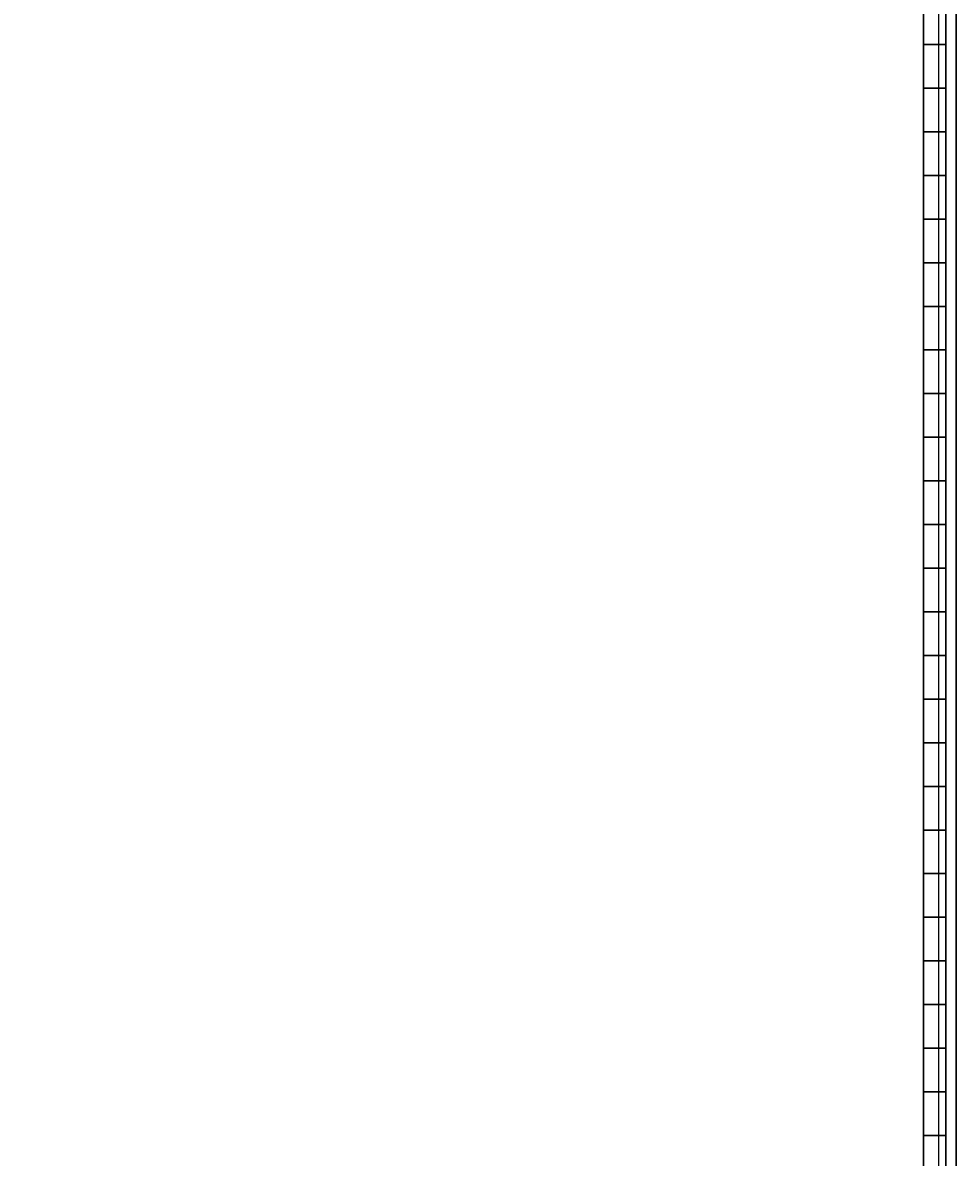
# Model space of a CAD drawing. Extents: x -12 to 24.9, y -10.6 to 26.
# Drawn here: x -3.1 to -0.4, y 14.3 to 17.6 of the extents above; entities that cross this region are included whole.
import ezdxf

# ---------------------------------------------------------------- set-up
doc = ezdxf.new("R2010")
doc.units = 0
doc.header["$MEASUREMENT"] = 0
for name, color, linetype in [('1', 7, 'Continuous'), ('32', 7, 'Continuous'), ('TFR-TRIROT$3', 7, 'Continuous')]:
    doc.layers.add(name, color=color, linetype=linetype)
doc.styles.add('blockfont', font='simplex.shx')
doc.dimstyles.get("Standard").update_dxf_attribs({"dimtxt": 0.18, "dimasz": 0.18, "dimexe": 0.18, "dimexo": 0.0625, "dimgap": 0.09, "dimtad": 0, "dimtih": 1, "dimtoh": 1, "dimdec": 4, "dimzin": 0, "dimdsep": 46, "dimtxsty": 'Standard', "dimcen": 0.09, "dimadec": 0, "dimazin": 0, "dimtfac": 1, "dimtdec": 4, "dimtofl": 0, "dimtmove": 0, "dimatfit": 3, "dimfxl": 1, "dimtolj": 1, "dimtzin": 0, "dimarcsym": 0})

# ---------------------------------------------------------------- blocks, each defined once
blk = doc.blocks.new('_D24')
at = {"layer": '1', "color": 3}
for p, q in [((-0.562453, 25.980721, -0.1375), (-11.852961, 25.949759, -0.1375)), ((-11.727961, 25.950101, -0.1375), (-11.707683, 18.555658, -0.1375)), ((-11.694172, 14.555658, -0.1375), (-11.694672, 14.555658, -0.1375)), ((-11.694672, 14.555658, -0.1375), (-11.694672, 14.553783, -0.1375)), ((-11.694672, 14.553783, -0.1375), (-11.694172, 14.553783, -0.1375)), ((-11.690628, 14.555658, -0.1375), (-11.691128, 14.555658, -0.1375)), ((-11.691128, 14.553783, -0.1375), (-11.690628, 14.553783, -0.1375)), ((-11.690628, 14.553783, -0.1375), (-11.690628, 14.555658, -0.1375)), ((-11.665461, 3.159326, -0.1375), (-11.685739, 10.553783, -0.1375)), ((-0.499953, 3.189945, -0.1375), (-11.790461, 3.158983, -0.1375))]:
    blk.add_line(p, q, dxfattribs=at)
for points in [[(-11.727961, 25.950101, -0.1375), (-11.457271, 24.950841, -0.1375), (-11.993167, 24.949369, -0.1375), (-11.727961, 25.950101, -0.1375)], [(-11.665461, 3.159326, -0.1375), (-11.936152, 4.158586, -0.1375), (-11.400256, 4.160058, -0.1375), (-11.665461, 3.159326, -0.1375)]]:
    blk.add_solid(points, dxfattribs=at)
at = {"layer": 'TFR-TRIROT$3', "color": 3, "linetype": 'Continuous', "char_height": 0.001, "attachment_point": 7, "line_spacing_factor": 0.903614, "style": 'blockfont'}
for s, insert in [('\\W01.000;\\Fsimplex.shx;23', (-11.697501, 14.553898, -0.1375)), ('\\W01.000;\\Fsimplex.shx;579', (-11.693984, 14.553898, -0.1375))]:
    blk.add_mtext(s, dxfattribs=dict(at, insert=insert))
blk = doc.blocks.new('V10290BC_12RU_TOP-BOT_MID__R10')
at = {"layer": '1', "color": 253, "linetype": 'Continuous'}
for p, q in [((0, 0), (0, 16.7242)), ((0, 0, 0.064), (0, 16.7242, 0.064)), ((24.812, 16.7242, 0.064), (24.812, 0, 0.064)), ((24.812, 0), (24.812, 16.7242))]:
    blk.add_line(p, q, dxfattribs=at)
blk = doc.blocks.new('V10290BB_12RU_LATCH-SIDE_M_R10')
at = {"layer": '1', "color": 53, "linetype": 'Continuous'}
for p, q in [((0, 0.1, 25.494), (0, 16.7822, 25.494)), ((0, 16.7822), (0, 0.1)), ((0.064, 16.7822, 25.494), (0.064, 0.1, 25.494)), ((0.064, 0.1), (0.064, 16.7822)), ((0.094, 16.7822, 25.524), (0.094, 0.1, 25.524)), ((0.094, 16.7822, -0.03), (0.094, 0.1, -0.03)), ((0.094, 0.1, -0.094), (0.094, 16.7822, -0.094)), ((0.094, 0.1, 25.588), (0.094, 16.7822, 25.588)), ((0, 13.3786, 20.8095), (0.064, 13.3786, 20.8095)), ((0, 13.3786, 5.3095), (0, 13.3786, 7.1845)), ((0, 13.3786, 5.3095), (0.064, 13.3786, 5.3095)), ((0, 13.3786, 20.1845), (0, 13.3786, 18.3095)), ((0.064, 13.3786, 7.1845), (0, 13.3786, 7.1845)), ((0, 13.3786, 18.3095), (0.064, 13.3786, 18.3095)), ((0, 13.3786, 2.8095), (0, 13.3786, 4.6845)), ((0, 13.3786, 22.6845), (0, 13.3786, 20.8095)), ((0.064, 13.3786, 20.1845), (0, 13.3786, 20.1845)), ((0.064, 13.3786, 22.6845), (0, 13.3786, 22.6845)), ((0.064, 13.3786, 4.6845), (0, 13.3786, 4.6845)), ((0, 13.3786, 2.8095), (0.064, 13.3786, 2.8095)), ((0.064, 13.3786, 5.3095), (0.064, 13.3786, 7.1845)), ((0.064, 13.3786, 22.6845), (0.064, 13.3786, 20.8095)), ((0.064, 13.3786, 20.1845), (0.064, 13.3786, 18.3095)), ((0.064, 13.3786, 2.8095), (0.064, 13.3786, 4.6845)), ((0, 13.2536, 20.1845), (0.064, 13.2536, 20.1845)), ((0, 13.2536, 20.1845), (0, 13.2536, 18.3095)), ((0, 13.2536, 22.6845), (0.064, 13.2536, 22.6845)), ((0, 13.2536, 4.6845), (0.064, 13.2536, 4.6845)), ((0, 13.2536, 22.6845), (0, 13.2536, 20.8095)), ((0.064, 13.2536, 18.3095), (0, 13.2536, 18.3095)), ((0.064, 13.2536, 5.3095), (0, 13.2536, 5.3095)), ((0.064, 13.2536, 2.8095), (0, 13.2536, 2.8095)), ((0, 13.2536, 2.8095), (0, 13.2536, 4.6845)), ((0, 13.2536, 7.1845), (0.064, 13.2536, 7.1845)), ((0, 13.2536, 5.3095), (0, 13.2536, 7.1845)), ((0.064, 13.2536, 20.8095), (0, 13.2536, 20.8095)), ((0.064, 13.2536, 20.1845), (0.064, 13.2536, 18.3095)), ((0.064, 13.2536, 2.8095), (0.064, 13.2536, 4.6845)), ((0.064, 13.2536, 5.3095), (0.064, 13.2536, 7.1845)), ((0.064, 13.2536, 22.6845), (0.064, 13.2536, 20.8095)), ((0, 13.1286, 18.3095), (0.064, 13.1286, 18.3095)), ((0.064, 13.1286, 7.1845), (0, 13.1286, 7.1845)), ((0.064, 13.1286, 4.6845), (0, 13.1286, 4.6845)), ((0, 13.1286, 5.3095), (0, 13.1286, 7.1845)), ((0, 13.1286, 22.6845), (0, 13.1286, 20.8095)), ((0, 13.1286, 5.3095), (0.064, 13.1286, 5.3095)), ((0, 13.1286, 20.8095), (0.064, 13.1286, 20.8095)), ((0, 13.1286, 2.8095), (0, 13.1286, 4.6845)), ((0, 13.1286, 20.1845), (0, 13.1286, 18.3095)), ((0.064, 13.1286, 22.6845), (0, 13.1286, 22.6845)), ((0, 13.1286, 2.8095), (0.064, 13.1286, 2.8095)), ((0.064, 13.1286, 20.1845), (0, 13.1286, 20.1845)), ((0.064, 13.1286, 20.1845), (0.064, 13.1286, 18.3095)), ((0.064, 13.1286, 2.8095), (0.064, 13.1286, 4.6845)), ((0.064, 13.1286, 5.3095), (0.064, 13.1286, 7.1845)), ((0.064, 13.1286, 22.6845), (0.064, 13.1286, 20.8095)), ((0, 13.0036, 22.6845), (0.064, 13.0036, 22.6845)), ((0, 13.0036, 22.6845), (0, 13.0036, 20.8095)), ((0.064, 13.0036, 2.8095), (0, 13.0036, 2.8095)), ((0.064, 13.0036, 20.8095), (0, 13.0036, 20.8095)), ((0, 13.0036, 20.1845), (0.064, 13.0036, 20.1845)), ((0, 13.0036, 20.1845), (0, 13.0036, 18.3095)), ((0.064, 13.0036, 18.3095), (0, 13.0036, 18.3095)), ((0, 13.0036, 7.1845), (0.064, 13.0036, 7.1845)), ((0, 13.0036, 5.3095), (0, 13.0036, 7.1845)), ((0, 13.0036, 4.6845), (0.064, 13.0036, 4.6845)), ((0.064, 13.0036, 5.3095), (0, 13.0036, 5.3095)), ((0, 13.0036, 2.8095), (0, 13.0036, 4.6845)), ((0.064, 13.0036, 22.6845), (0.064, 13.0036, 20.8095)), ((0.064, 13.0036, 20.1845), (0.064, 13.0036, 18.3095)), ((0.064, 13.0036, 2.8095), (0.064, 13.0036, 4.6845)), ((0.064, 13.0036, 5.3095), (0.064, 13.0036, 7.1845)), ((0, 12.8786, 5.3095), (0.064, 12.8786, 5.3095)), ((0.064, 12.8786, 20.1845), (0, 12.8786, 20.1845)), ((0, 12.8786, 2.8095), (0, 12.8786, 4.6845)), ((0.064, 12.8786, 22.6845), (0, 12.8786, 22.6845)), ((0, 12.8786, 22.6845), (0, 12.8786, 20.8095)), ((0.064, 12.8786, 7.1845), (0, 12.8786, 7.1845)), ((0.064, 12.8786, 4.6845), (0, 12.8786, 4.6845)), ((0, 12.8786, 2.8095), (0.064, 12.8786, 2.8095)), ((0, 12.8786, 20.8095), (0.064, 12.8786, 20.8095)), ((0, 12.8786, 20.1845), (0, 12.8786, 18.3095)), ((0, 12.8786, 5.3095), (0, 12.8786, 7.1845)), ((0, 12.8786, 18.3095), (0.064, 12.8786, 18.3095)), ((0.064, 12.8786, 22.6845), (0.064, 12.8786, 20.8095)), ((0.064, 12.8786, 20.1845), (0.064, 12.8786, 18.3095)), ((0.064, 12.8786, 2.8095), (0.064, 12.8786, 4.6845)), ((0.064, 12.8786, 5.3095), (0.064, 12.8786, 7.1845)), ((0, 12.7536, 2.8095), (0, 12.7536, 4.6845)), ((0.064, 12.7536, 2.8095), (0, 12.7536, 2.8095)), ((0.064, 12.7536, 20.8095), (0, 12.7536, 20.8095)), ((0.064, 12.7536, 5.3095), (0, 12.7536, 5.3095)), ((0.064, 12.7536, 18.3095), (0, 12.7536, 18.3095)), ((0, 12.7536, 20.1845), (0.064, 12.7536, 20.1845)), ((0, 12.7536, 20.1845), (0, 12.7536, 18.3095)), ((0, 12.7536, 22.6845), (0.064, 12.7536, 22.6845)), ((0, 12.7536, 22.6845), (0, 12.7536, 20.8095)), ((0, 12.7536, 7.1845), (0.064, 12.7536, 7.1845)), ((0, 12.7536, 4.6845), (0.064, 12.7536, 4.6845)), ((0, 12.7536, 5.3095), (0, 12.7536, 7.1845)), ((0.064, 12.7536, 20.1845), (0.064, 12.7536, 18.3095)), ((0.064, 12.7536, 2.8095), (0.064, 12.7536, 4.6845)), ((0.064, 12.7536, 5.3095), (0.064, 12.7536, 7.1845)), ((0.064, 12.7536, 22.6845), (0.064, 12.7536, 20.8095)), ((0, 12.6286, 20.1845), (0, 12.6286, 18.3095)), ((0, 12.6286, 20.8095), (0.064, 12.6286, 20.8095)), ((0.064, 12.6286, 4.6845), (0, 12.6286, 4.6845)), ((0, 12.6286, 18.3095), (0.064, 12.6286, 18.3095)), ((0.064, 12.6286, 20.1845), (0, 12.6286, 20.1845)), ((0.064, 12.6286, 7.1845), (0, 12.6286, 7.1845)), ((0, 12.6286, 5.3095), (0, 12.6286, 7.1845)), ((0, 12.6286, 2.8095), (0, 12.6286, 4.6845)), ((0, 12.6286, 5.3095), (0.064, 12.6286, 5.3095)), ((0, 12.6286, 2.8095), (0.064, 12.6286, 2.8095)), ((0.064, 12.6286, 22.6845), (0, 12.6286, 22.6845)), ((0, 12.6286, 22.6845), (0, 12.6286, 20.8095)), ((0.064, 12.6286, 20.1845), (0.064, 12.6286, 18.3095)), ((0.064, 12.6286, 2.8095), (0.064, 12.6286, 4.6845)), ((0.064, 12.6286, 5.3095), (0.064, 12.6286, 7.1845)), ((0.064, 12.6286, 22.6845), (0.064, 12.6286, 20.8095)), ((0.064, 12.5036, 2.8095), (0, 12.5036, 2.8095)), ((0.064, 12.5036, 20.8095), (0, 12.5036, 20.8095)), ((0, 12.5036, 4.6845), (0.064, 12.5036, 4.6845)), ((0, 12.5036, 20.1845), (0.064, 12.5036, 20.1845)), ((0, 12.5036, 22.6845), (0, 12.5036, 20.8095)), ((0.064, 12.5036, 18.3095), (0, 12.5036, 18.3095)), ((0, 12.5036, 7.1845), (0.064, 12.5036, 7.1845)), ((0, 12.5036, 5.3095), (0, 12.5036, 7.1845)), ((0.064, 12.5036, 5.3095), (0, 12.5036, 5.3095)), ((0, 12.5036, 2.8095), (0, 12.5036, 4.6845)), ((0, 12.5036, 22.6845), (0.064, 12.5036, 22.6845)), ((0, 12.5036, 20.1845), (0, 12.5036, 18.3095)), ((0.064, 12.5036, 22.6845), (0.064, 12.5036, 20.8095)), ((0.064, 12.5036, 20.1845), (0.064, 12.5036, 18.3095)), ((0.064, 12.5036, 2.8095), (0.064, 12.5036, 4.6845)), ((0.064, 12.5036, 5.3095), (0.064, 12.5036, 7.1845)), ((0, 12.3786, 20.1845), (0, 12.3786, 18.3095)), ((0, 12.3786, 20.8095), (0.064, 12.3786, 20.8095)), ((0, 12.3786, 5.3095), (0, 12.3786, 7.1845)), ((0, 12.3786, 2.8095), (0, 12.3786, 4.6845)), ((0.064, 12.3786, 20.1845), (0, 12.3786, 20.1845)), ((0, 12.3786, 18.3095), (0.064, 12.3786, 18.3095)), ((0, 12.3786, 5.3095), (0.064, 12.3786, 5.3095)), ((0, 12.3786, 2.8095), (0.064, 12.3786, 2.8095)), ((0.064, 12.3786, 7.1845), (0, 12.3786, 7.1845)), ((0.064, 12.3786, 4.6845), (0, 12.3786, 4.6845)), ((0.064, 12.3786, 22.6845), (0, 12.3786, 22.6845)), ((0, 12.3786, 22.6845), (0, 12.3786, 20.8095)), ((0.064, 12.3786, 22.6845), (0.064, 12.3786, 20.8095)), ((0.064, 12.3786, 20.1845), (0.064, 12.3786, 18.3095)), ((0.064, 12.3786, 2.8095), (0.064, 12.3786, 4.6845)), ((0.064, 12.3786, 5.3095), (0.064, 12.3786, 7.1845)), ((0, 12.2536, 22.6845), (0.064, 12.2536, 22.6845)), ((0, 12.2536, 22.6845), (0, 12.2536, 20.8095)), ((0, 12.2536, 2.8095), (0, 12.2536, 4.6845)), ((0.064, 12.2536, 20.8095), (0, 12.2536, 20.8095)), ((0, 12.2536, 20.1845), (0.064, 12.2536, 20.1845)), ((0, 12.2536, 20.1845), (0, 12.2536, 18.3095)), ((0.064, 12.2536, 18.3095), (0, 12.2536, 18.3095)), ((0.064, 12.2536, 2.8095), (0, 12.2536, 2.8095)), ((0, 12.2536, 7.1845), (0.064, 12.2536, 7.1845)), ((0, 12.2536, 4.6845), (0.064, 12.2536, 4.6845)), ((0, 12.2536, 5.3095), (0, 12.2536, 7.1845)), ((0.064, 12.2536, 5.3095), (0, 12.2536, 5.3095)), ((0.064, 12.2536, 2.8095), (0.064, 12.2536, 4.6845)), ((0.064, 12.2536, 5.3095), (0.064, 12.2536, 7.1845)), ((0.064, 12.2536, 22.6845), (0.064, 12.2536, 20.8095)), ((0.064, 12.2536, 20.1845), (0.064, 12.2536, 18.3095)), ((0.064, 12.1286, 20.1845), (0, 12.1286, 20.1845)), ((0, 12.1286, 20.1845), (0, 12.1286, 18.3095)), ((0.064, 12.1286, 7.1845), (0, 12.1286, 7.1845)), ((0, 12.1286, 18.3095), (0.064, 12.1286, 18.3095)), ((0.064, 12.1286, 22.6845), (0, 12.1286, 22.6845)), ((0, 12.1286, 22.6845), (0, 12.1286, 20.8095)), ((0, 12.1286, 5.3095), (0, 12.1286, 7.1845)), ((0, 12.1286, 2.8095), (0, 12.1286, 4.6845)), ((0, 12.1286, 20.8095), (0.064, 12.1286, 20.8095)), ((0.064, 12.1286, 4.6845), (0, 12.1286, 4.6845)), ((0, 12.1286, 5.3095), (0.064, 12.1286, 5.3095)), ((0, 12.1286, 2.8095), (0.064, 12.1286, 2.8095)), ((0.064, 12.1286, 2.8095), (0.064, 12.1286, 4.6845)), ((0.064, 12.1286, 5.3095), (0.064, 12.1286, 7.1845)), ((0.064, 12.1286, 22.6845), (0.064, 12.1286, 20.8095)), ((0.064, 12.1286, 20.1845), (0.064, 12.1286, 18.3095)), ((0, 12.0036, 20.1845), (0, 12.0036, 18.3095)), ((0, 12.0036, 20.1845), (0.064, 12.0036, 20.1845)), ((0, 12.0036, 2.8095), (0, 12.0036, 4.6845)), ((0, 12.0036, 7.1845), (0.064, 12.0036, 7.1845)), ((0.064, 12.0036, 18.3095), (0, 12.0036, 18.3095)), ((0, 12.0036, 5.3095), (0, 12.0036, 7.1845)), ((0.064, 12.0036, 20.8095), (0, 12.0036, 20.8095)), ((0.064, 12.0036, 2.8095), (0, 12.0036, 2.8095)), ((0, 12.0036, 22.6845), (0.064, 12.0036, 22.6845)), ((0, 12.0036, 22.6845), (0, 12.0036, 20.8095)), ((0.064, 12.0036, 5.3095), (0, 12.0036, 5.3095)), ((0, 12.0036, 4.6845), (0.064, 12.0036, 4.6845)), ((0.064, 12.0036, 22.6845), (0.064, 12.0036, 20.8095)), ((0.064, 12.0036, 20.1845), (0.064, 12.0036, 18.3095)), ((0.064, 12.0036, 2.8095), (0.064, 12.0036, 4.6845)), ((0.064, 12.0036, 5.3095), (0.064, 12.0036, 7.1845)), ((0, 11.8786, 20.1845), (0, 11.8786, 18.3095)), ((0, 11.8786, 5.3095), (0, 11.8786, 7.1845)), ((0, 11.8786, 18.3095), (0.064, 11.8786, 18.3095)), ((0.064, 11.8786, 20.1845), (0, 11.8786, 20.1845)), ((0, 11.8786, 5.3095), (0.064, 11.8786, 5.3095)), ((0, 11.8786, 22.6845), (0, 11.8786, 20.8095)), ((0.064, 11.8786, 7.1845), (0, 11.8786, 7.1845)), ((0, 11.8786, 2.8095), (0, 11.8786, 4.6845)), ((0, 11.8786, 20.8095), (0.064, 11.8786, 20.8095)), ((0.064, 11.8786, 4.6845), (0, 11.8786, 4.6845)), ((0, 11.8786, 2.8095), (0.064, 11.8786, 2.8095)), ((0.064, 11.8786, 22.6845), (0, 11.8786, 22.6845)), ((0.064, 11.8786, 22.6845), (0.064, 11.8786, 20.8095)), ((0.064, 11.8786, 20.1845), (0.064, 11.8786, 18.3095)), ((0.064, 11.8786, 2.8095), (0.064, 11.8786, 4.6845)), ((0.064, 11.8786, 5.3095), (0.064, 11.8786, 7.1845)), ((0, 11.7536, 4.6845), (0.064, 11.7536, 4.6845)), ((0, 11.7536, 22.6845), (0.064, 11.7536, 22.6845)), ((0, 11.7536, 20.1845), (0, 11.7536, 18.3095)), ((0, 11.7536, 2.8095), (0, 11.7536, 4.6845)), ((0.064, 11.7536, 20.8095), (0, 11.7536, 20.8095)), ((0, 11.7536, 22.6845), (0, 11.7536, 20.8095)), ((0.064, 11.7536, 18.3095), (0, 11.7536, 18.3095)), ((0, 11.7536, 20.1845), (0.064, 11.7536, 20.1845)), ((0.064, 11.7536, 5.3095), (0, 11.7536, 5.3095)), ((0, 11.7536, 7.1845), (0.064, 11.7536, 7.1845)), ((0, 11.7536, 5.3095), (0, 11.7536, 7.1845)), ((0.064, 11.7536, 2.8095), (0, 11.7536, 2.8095)), ((0.064, 11.7536, 5.3095), (0.064, 11.7536, 7.1845)), ((0.064, 11.7536, 22.6845), (0.064, 11.7536, 20.8095)), ((0.064, 11.7536, 20.1845), (0.064, 11.7536, 18.3095)), ((0.064, 11.7536, 2.8095), (0.064, 11.7536, 4.6845)), ((0, 11.6286, 2.8095), (0.064, 11.6286, 2.8095)), ((0.064, 11.6286, 20.1845), (0, 11.6286, 20.1845)), ((0, 11.6286, 20.1845), (0, 11.6286, 18.3095)), ((0, 11.6286, 5.3095), (0, 11.6286, 7.1845)), ((0.064, 11.6286, 22.6845), (0, 11.6286, 22.6845)), ((0.064, 11.6286, 4.6845), (0, 11.6286, 4.6845)), ((0, 11.6286, 18.3095), (0.064, 11.6286, 18.3095)), ((0, 11.6286, 5.3095), (0.064, 11.6286, 5.3095)), ((0, 11.6286, 22.6845), (0, 11.6286, 20.8095)), ((0.064, 11.6286, 7.1845), (0, 11.6286, 7.1845)), ((0, 11.6286, 2.8095), (0, 11.6286, 4.6845)), ((0, 11.6286, 20.8095), (0.064, 11.6286, 20.8095)), ((0.064, 11.6286, 5.3095), (0.064, 11.6286, 7.1845)), ((0.064, 11.6286, 22.6845), (0.064, 11.6286, 20.8095)), ((0.064, 11.6286, 20.1845), (0.064, 11.6286, 18.3095)), ((0.064, 11.6286, 2.8095), (0.064, 11.6286, 4.6845)), ((0.064, 11.5036, 5.3095), (0, 11.5036, 5.3095)), ((0.064, 11.5036, 2.8095), (0, 11.5036, 2.8095)), ((0, 11.5036, 2.8095), (0, 11.5036, 4.6845)), ((0, 11.5036, 22.6845), (0, 11.5036, 20.8095)), ((0, 11.5036, 20.1845), (0.064, 11.5036, 20.1845)), ((0, 11.5036, 22.6845), (0.064, 11.5036, 22.6845)), ((0, 11.5036, 4.6845), (0.064, 11.5036, 4.6845)), ((0.064, 11.5036, 18.3095), (0, 11.5036, 18.3095)), ((0, 11.5036, 20.1845), (0, 11.5036, 18.3095)), ((0, 11.5036, 7.1845), (0.064, 11.5036, 7.1845)), ((0, 11.5036, 5.3095), (0, 11.5036, 7.1845)), ((0.064, 11.5036, 20.8095), (0, 11.5036, 20.8095)), ((0.064, 11.5036, 20.1845), (0.064, 11.5036, 18.3095)), ((0.064, 11.5036, 2.8095), (0.064, 11.5036, 4.6845)), ((0.064, 11.5036, 5.3095), (0.064, 11.5036, 7.1845)), ((0.064, 11.5036, 22.6845), (0.064, 11.5036, 20.8095)), ((0, 11.3786, 20.1845), (0, 11.3786, 18.3095)), ((0, 11.3786, 18.3095), (0.064, 11.3786, 18.3095)), ((0.064, 11.3786, 22.6845), (0, 11.3786, 22.6845)), ((0, 11.3786, 5.3095), (0, 11.3786, 7.1845)), ((0, 11.3786, 2.8095), (0, 11.3786, 4.6845)), ((0, 11.3786, 5.3095), (0.064, 11.3786, 5.3095)), ((0, 11.3786, 2.8095), (0.064, 11.3786, 2.8095)), ((0, 11.3786, 22.6845), (0, 11.3786, 20.8095)), ((0.064, 11.3786, 20.1845), (0, 11.3786, 20.1845)), ((0.064, 11.3786, 7.1845), (0, 11.3786, 7.1845)), ((0.064, 11.3786, 4.6845), (0, 11.3786, 4.6845)), ((0, 11.3786, 20.8095), (0.064, 11.3786, 20.8095)), ((0.064, 11.3786, 20.1845), (0.064, 11.3786, 18.3095)), ((0.064, 11.3786, 2.8095), (0.064, 11.3786, 4.6845)), ((0.064, 11.3786, 5.3095), (0.064, 11.3786, 7.1845)), ((0.064, 11.3786, 22.6845), (0.064, 11.3786, 20.8095)), ((0, 11.2536, 20.1845), (0.064, 11.2536, 20.1845)), ((0, 11.2536, 7.1845), (0.064, 11.2536, 7.1845)), ((0, 11.2536, 4.6845), (0.064, 11.2536, 4.6845)), ((0, 11.2536, 5.3095), (0, 11.2536, 7.1845)), ((0, 11.2536, 2.8095), (0, 11.2536, 4.6845)), ((0.064, 11.2536, 20.8095), (0, 11.2536, 20.8095)), ((0, 11.2536, 22.6845), (0.064, 11.2536, 22.6845)), ((0, 11.2536, 22.6845), (0, 11.2536, 20.8095)), ((0.064, 11.2536, 2.8095), (0, 11.2536, 2.8095)), ((0, 11.2536, 20.1845), (0, 11.2536, 18.3095)), ((0.064, 11.2536, 18.3095), (0, 11.2536, 18.3095)), ((0.064, 11.2536, 5.3095), (0, 11.2536, 5.3095)), ((0.064, 11.2536, 22.6845), (0.064, 11.2536, 20.8095)), ((0.064, 11.2536, 20.1845), (0.064, 11.2536, 18.3095)), ((0.064, 11.2536, 2.8095), (0.064, 11.2536, 4.6845)), ((0.064, 11.2536, 5.3095), (0.064, 11.2536, 7.1845)), ((0, 11.1286, 5.3095), (0.064, 11.1286, 5.3095)), ((0, 11.1286, 2.8095), (0.064, 11.1286, 2.8095)), ((0.064, 11.1286, 20.1845), (0, 11.1286, 20.1845)), ((0, 11.1286, 22.6845), (0, 11.1286, 20.8095)), ((0.064, 11.1286, 4.6845), (0, 11.1286, 4.6845)), ((0, 11.1286, 20.8095), (0.064, 11.1286, 20.8095)), ((0.064, 11.1286, 7.1845), (0, 11.1286, 7.1845)), ((0, 11.1286, 20.1845), (0, 11.1286, 18.3095)), ((0.064, 11.1286, 22.6845), (0, 11.1286, 22.6845)), ((0, 11.1286, 5.3095), (0, 11.1286, 7.1845)), ((0, 11.1286, 2.8095), (0, 11.1286, 4.6845)), ((0, 11.1286, 18.3095), (0.064, 11.1286, 18.3095)), ((0.064, 11.1286, 22.6845), (0.064, 11.1286, 20.8095)), ((0.064, 11.1286, 20.1845), (0.064, 11.1286, 18.3095)), ((0.064, 11.1286, 2.8095), (0.064, 11.1286, 4.6845)), ((0.064, 11.1286, 5.3095), (0.064, 11.1286, 7.1845)), ((0, 11.0036, 22.6845), (0.064, 11.0036, 22.6845)), ((0.064, 11.0036, 5.3095), (0, 11.0036, 5.3095)), ((0.064, 11.0036, 2.8095), (0, 11.0036, 2.8095)), ((0, 11.0036, 20.1845), (0.064, 11.0036, 20.1845)), ((0, 11.0036, 20.1845), (0, 11.0036, 18.3095)), ((0, 11.0036, 22.6845), (0, 11.0036, 20.8095)), ((0.064, 11.0036, 20.8095), (0, 11.0036, 20.8095)), ((0, 11.0036, 4.6845), (0.064, 11.0036, 4.6845)), ((0.064, 11.0036, 18.3095), (0, 11.0036, 18.3095)), ((0, 11.0036, 7.1845), (0.064, 11.0036, 7.1845)), ((0, 11.0036, 5.3095), (0, 11.0036, 7.1845)), ((0, 11.0036, 2.8095), (0, 11.0036, 4.6845)), ((0.064, 11.0036, 20.1845), (0.064, 11.0036, 18.3095)), ((0.064, 11.0036, 2.8095), (0.064, 11.0036, 4.6845)), ((0.064, 11.0036, 5.3095), (0.064, 11.0036, 7.1845)), ((0.064, 11.0036, 22.6845), (0.064, 11.0036, 20.8095)), ((0, 10.8786, 2.8095), (0.064, 10.8786, 2.8095)), ((0.064, 10.8786, 20.1845), (0, 10.8786, 20.1845)), ((0, 10.8786, 5.3095), (0, 10.8786, 7.1845)), ((0, 10.8786, 22.6845), (0, 10.8786, 20.8095)), ((0, 10.8786, 5.3095), (0.064, 10.8786, 5.3095)), ((0, 10.8786, 20.1845), (0, 10.8786, 18.3095)), ((0.064, 10.8786, 22.6845), (0, 10.8786, 22.6845)), ((0.064, 10.8786, 7.1845), (0, 10.8786, 7.1845)), ((0, 10.8786, 20.8095), (0.064, 10.8786, 20.8095)), ((0, 10.8786, 2.8095), (0, 10.8786, 4.6845)), ((0, 10.8786, 18.3095), (0.064, 10.8786, 18.3095)), ((0.064, 10.8786, 4.6845), (0, 10.8786, 4.6845)), ((0.064, 10.8786, 20.1845), (0.064, 10.8786, 18.3095)), ((0.064, 10.8786, 2.8095), (0.064, 10.8786, 4.6845)), ((0.064, 10.8786, 5.3095), (0.064, 10.8786, 7.1845)), ((0.064, 10.8786, 22.6845), (0.064, 10.8786, 20.8095)), ((0.064, 10.7536, 20.8095), (0, 10.7536, 20.8095)), ((0, 10.7536, 4.6845), (0.064, 10.7536, 4.6845)), ((0.064, 10.7536, 2.8095), (0, 10.7536, 2.8095)), ((0, 10.7536, 20.1845), (0.064, 10.7536, 20.1845)), ((0, 10.7536, 20.1845), (0, 10.7536, 18.3095)), ((0, 10.7536, 2.8095), (0, 10.7536, 4.6845)), ((0.064, 10.7536, 18.3095), (0, 10.7536, 18.3095)), ((0, 10.7536, 22.6845), (0, 10.7536, 20.8095)), ((0.064, 10.7536, 5.3095), (0, 10.7536, 5.3095)), ((0, 10.7536, 22.6845), (0.064, 10.7536, 22.6845)), ((0, 10.7536, 7.1845), (0.064, 10.7536, 7.1845)), ((0, 10.7536, 5.3095), (0, 10.7536, 7.1845)), ((0.064, 10.7536, 22.6845), (0.064, 10.7536, 20.8095)), ((0.064, 10.7536, 20.1845), (0.064, 10.7536, 18.3095)), ((0.064, 10.7536, 2.8095), (0.064, 10.7536, 4.6845)), ((0.064, 10.7536, 5.3095), (0.064, 10.7536, 7.1845)), ((0, 10.6286, 2.8095), (0.064, 10.6286, 2.8095)), ((0.064, 10.6286, 22.6845), (0, 10.6286, 22.6845)), ((0.064, 10.6286, 20.1845), (0, 10.6286, 20.1845)), ((0, 10.6286, 20.1845), (0, 10.6286, 18.3095)), ((0, 10.6286, 22.6845), (0, 10.6286, 20.8095)), ((0, 10.6286, 18.3095), (0.064, 10.6286, 18.3095)), ((0, 10.6286, 5.3095), (0, 10.6286, 7.1845)), ((0, 10.6286, 20.8095), (0.064, 10.6286, 20.8095)), ((0.064, 10.6286, 4.6845), (0, 10.6286, 4.6845)), ((0, 10.6286, 5.3095), (0.064, 10.6286, 5.3095)), ((0.064, 10.6286, 7.1845), (0, 10.6286, 7.1845)), ((0, 10.6286, 2.8095), (0, 10.6286, 4.6845)), ((0.064, 10.6286, 22.6845), (0.064, 10.6286, 20.8095)), ((0.064, 10.6286, 20.1845), (0.064, 10.6286, 18.3095)), ((0.064, 10.6286, 2.8095), (0.064, 10.6286, 4.6845)), ((0.064, 10.6286, 5.3095), (0.064, 10.6286, 7.1845)), ((0, 10.5036, 7.1845), (0.064, 10.5036, 7.1845)), ((0, 10.5036, 5.3095), (0, 10.5036, 7.1845)), ((0.064, 10.5036, 5.3095), (0, 10.5036, 5.3095)), ((0, 10.5036, 2.8095), (0, 10.5036, 4.6845)), ((0.064, 10.5036, 2.8095), (0, 10.5036, 2.8095)), ((0, 10.5036, 20.1845), (0.064, 10.5036, 20.1845)), ((0.064, 10.5036, 20.8095), (0, 10.5036, 20.8095)), ((0, 10.5036, 22.6845), (0, 10.5036, 20.8095)), ((0, 10.5036, 20.1845), (0, 10.5036, 18.3095)), ((0, 10.5036, 4.6845), (0.064, 10.5036, 4.6845)), ((0, 10.5036, 22.6845), (0.064, 10.5036, 22.6845)), ((0.064, 10.5036, 18.3095), (0, 10.5036, 18.3095)), ((0.064, 10.5036, 2.8095), (0.064, 10.5036, 4.6845)), ((0.064, 10.5036, 5.3095), (0.064, 10.5036, 7.1845)), ((0.064, 10.5036, 22.6845), (0.064, 10.5036, 20.8095)), ((0.064, 10.5036, 20.1845), (0.064, 10.5036, 18.3095)), ((0, 10.3786, 18.3095), (0.064, 10.3786, 18.3095)), ((0.064, 10.3786, 4.6845), (0, 10.3786, 4.6845)), ((0.064, 10.3786, 7.1845), (0, 10.3786, 7.1845)), ((0.064, 10.3786, 20.1845), (0, 10.3786, 20.1845)), ((0.064, 10.3786, 22.6845), (0, 10.3786, 22.6845)), ((0, 10.3786, 20.8095), (0.064, 10.3786, 20.8095)), ((0, 10.3786, 2.8095), (0, 10.3786, 4.6845)), ((0, 10.3786, 5.3095), (0, 10.3786, 7.1845)), ((0, 10.3786, 20.1845), (0, 10.3786, 18.3095)), ((0, 10.3786, 2.8095), (0.064, 10.3786, 2.8095)), ((0, 10.3786, 22.6845), (0, 10.3786, 20.8095)), ((0, 10.3786, 5.3095), (0.064, 10.3786, 5.3095)), ((0.064, 10.3786, 2.8095), (0.064, 10.3786, 4.6845)), ((0.064, 10.3786, 5.3095), (0.064, 10.3786, 7.1845)), ((0.064, 10.3786, 22.6845), (0.064, 10.3786, 20.8095)), ((0.064, 10.3786, 20.1845), (0.064, 10.3786, 18.3095)), ((0.064, 10.2536, 20.8095), (0, 10.2536, 20.8095)), ((0, 10.2536, 22.6845), (0.064, 10.2536, 22.6845)), ((0.064, 10.2536, 2.8095), (0, 10.2536, 2.8095)), ((0, 10.2536, 4.6845), (0.064, 10.2536, 4.6845)), ((0, 10.2536, 7.1845), (0.064, 10.2536, 7.1845)), ((0, 10.2536, 5.3095), (0, 10.2536, 7.1845)), ((0.064, 10.2536, 5.3095), (0, 10.2536, 5.3095)), ((0, 10.2536, 22.6845), (0, 10.2536, 20.8095)), ((0, 10.2536, 20.1845), (0.064, 10.2536, 20.1845)), ((0, 10.2536, 2.8095), (0, 10.2536, 4.6845)), ((0.064, 10.2536, 18.3095), (0, 10.2536, 18.3095)), ((0, 10.2536, 20.1845), (0, 10.2536, 18.3095)), ((0.064, 10.2536, 22.6845), (0.064, 10.2536, 20.8095)), ((0.064, 10.2536, 20.1845), (0.064, 10.2536, 18.3095)), ((0.064, 10.2536, 2.8095), (0.064, 10.2536, 4.6845)), ((0.064, 10.2536, 5.3095), (0.064, 10.2536, 7.1845))]:
    blk.add_line(p, q, dxfattribs=at)
at = {"layer": '1', "color": 53, "linetype": 'Continuous', "extrusion": (1, 1.1e-15, 0)}
for centre, start, end in [((13.3161, 18.3095), -180, 0), ((13.3161, 7.1845), 0, 180), ((13.3161, 5.3095), -180, 0), ((13.3161, 2.8095), -180, 0), ((13.3161, 20.1845), 0, 180), ((13.3161, 20.8095), -180, 0), ((13.3161, 22.6845), 0, 180), ((13.3161, 4.6845), 0, 180), ((13.0661, 18.3095), -180, 0), ((13.0661, 4.6845), 0, 180), ((13.0661, 5.3095), -180, 0), ((13.0661, 22.6845), 0, 180), ((13.0661, 20.1845), 0, 180), ((13.0661, 2.8095), -180, 0), ((13.0661, 7.1845), 0, 180), ((13.0661, 20.8095), -180, 0), ((12.8161, 20.8095), -180, 0), ((12.8161, 20.1845), 0, 180), ((12.8161, 5.3095), -180, 0), ((12.8161, 22.6845), 0, 180), ((12.8161, 18.3095), -180, 0), ((12.8161, 7.1845), 0, 180), ((12.8161, 4.6845), 0, 180), ((12.8161, 2.8095), -180, 0), ((12.5661, 4.6845), 0, 180), ((12.5661, 20.1845), 0, 180), ((12.5661, 20.8095), -180, 0), ((12.5661, 7.1845), 0, 180), ((12.5661, 18.3095), -180, 0), ((12.5661, 22.6845), 0, 180), ((12.5661, 5.3095), -180, 0), ((12.5661, 2.8095), -180, 0), ((12.3161, 20.8095), -180, 0), ((12.3161, 18.3095), -180, 0), ((12.3161, 7.1845), 0, 180), ((12.3161, 4.6845), 0, 180), ((12.3161, 2.8095), -180, 0), ((12.3161, 5.3095), -180, 0), ((12.3161, 22.6845), 0, 180), ((12.3161, 20.1845), 0, 180), ((12.0661, 7.1845), 0, 180), ((12.0661, 22.6845), 0, 180), ((12.0661, 18.3095), -180, 0), ((12.0661, 20.8095), -180, 0), ((12.0661, 2.8095), -180, 0), ((12.0661, 4.6845), 0, 180), ((12.0661, 5.3095), -180, 0), ((12.0661, 20.1845), 0, 180), ((11.8161, 20.1845), 0, 180), ((11.8161, 20.8095), -180, 0), ((11.8161, 18.3095), -180, 0), ((11.8161, 7.1845), 0, 180), ((11.8161, 5.3095), -180, 0), ((11.8161, 4.6845), 0, 180), ((11.8161, 22.6845), 0, 180), ((11.8161, 2.8095), -180, 0), ((11.5661, 20.1845), 0, 180), ((11.5661, 22.6845), 0, 180), ((11.5661, 4.6845), 0, 180), ((11.5661, 7.1845), 0, 180), ((11.5661, 18.3095), -180, 0), ((11.5661, 20.8095), -180, 0), ((11.5661, 5.3095), -180, 0), ((11.5661, 2.8095), -180, 0), ((11.3161, 20.8095), -180, 0), ((11.3161, 22.6845), 0, 180), ((11.3161, 2.8095), -180, 0), ((11.3161, 20.1845), 0, 180), ((11.3161, 18.3095), -180, 0), ((11.3161, 7.1845), 0, 180), ((11.3161, 4.6845), 0, 180), ((11.3161, 5.3095), -180, 0), ((11.0661, 4.6845), 0, 180), ((11.0661, 20.8095), -180, 0), ((11.0661, 7.1845), 0, 180), ((11.0661, 18.3095), -180, 0), ((11.0661, 22.6845), 0, 180), ((11.0661, 5.3095), -180, 0), ((11.0661, 2.8095), -180, 0), ((11.0661, 20.1845), 0, 180), ((10.8161, 2.8095), -180, 0), ((10.8161, 5.3095), -180, 0), ((10.8161, 18.3095), -180, 0), ((10.8161, 22.6845), 0, 180), ((10.8161, 7.1845), 0, 180), ((10.8161, 4.6845), 0, 180), ((10.8161, 20.8095), -180, 0), ((10.8161, 20.1845), 0, 180), ((10.5661, 5.3095), -180, 0), ((10.5661, 20.1845), 0, 180), ((10.5661, 2.8095), -180, 0), ((10.5661, 20.8095), -180, 0), ((10.5661, 4.6845), 0, 180), ((10.5661, 7.1845), 0, 180), ((10.5661, 18.3095), -180, 0), ((10.5661, 22.6845), 0, 180), ((10.3161, 5.3095), -180, 0), ((10.3161, 20.1845), 0, 180), ((10.3161, 18.3095), -180, 0), ((10.3161, 22.6845), 0, 180), ((10.3161, 20.8095), -180, 0), ((10.3161, 4.6845), 0, 180), ((10.3161, 7.1845), 0, 180), ((10.3161, 2.8095), -180, 0)]:
    blk.add_arc(centre, 0.0625, start, end, dxfattribs=at)
at = {"layer": '1', "color": 53, "linetype": 'Continuous', "extrusion": (-1, 0, 0)}
for centre, start, end in [((-13.3161, 2.8095, -0.064), 180, 360), ((-13.3161, 5.3095, -0.064), 180, 360), ((-13.3161, 22.6845, -0.064), 0, 180), ((-13.3161, 4.6845, -0.064), 0, 180), ((-13.3161, 20.1845, -0.064), 0, 180), ((-13.3161, 7.1845, -0.064), 0, 180), ((-13.3161, 20.8095, -0.064), 180, 360), ((-13.3161, 18.3095, -0.064), 180, 360), ((-13.0661, 2.8095, -0.064), 180, 360), ((-13.0661, 7.1845, -0.064), 0, 180), ((-13.0661, 20.8095, -0.064), 180, 360), ((-13.0661, 18.3095, -0.064), 180, 360), ((-13.0661, 5.3095, -0.064), 180, 360), ((-13.0661, 22.6845, -0.064), 0, 180), ((-13.0661, 4.6845, -0.064), 0, 180), ((-13.0661, 20.1845, -0.064), 0, 180), ((-12.8161, 5.3095, -0.064), 180, 360), ((-12.8161, 22.6845, -0.064), 0, 180), ((-12.8161, 4.6845, -0.064), 0, 180), ((-12.8161, 20.1845, -0.064), 0, 180), ((-12.8161, 7.1845, -0.064), 0, 180), ((-12.8161, 20.8095, -0.064), 180, 360), ((-12.8161, 18.3095, -0.064), 180, 360), ((-12.8161, 2.8095, -0.064), 180, 360), ((-12.5661, 20.8095, -0.064), 180, 360), ((-12.5661, 18.3095, -0.064), 180, 360), ((-12.5661, 2.8095, -0.064), 180, 360), ((-12.5661, 5.3095, -0.064), 180, 360), ((-12.5661, 22.6845, -0.064), 0, 180), ((-12.5661, 4.6845, -0.064), 0, 180), ((-12.5661, 20.1845, -0.064), 0, 180), ((-12.5661, 7.1845, -0.064), 0, 180), ((-12.3161, 5.3095, -0.064), 180, 360), ((-12.3161, 22.6845, -0.064), 0, 180), ((-12.3161, 4.6845, -0.064), 0, 180), ((-12.3161, 20.1845, -0.064), 0, 180), ((-12.3161, 7.1845, -0.064), 0, 180), ((-12.3161, 20.8095, -0.064), 180, 360), ((-12.3161, 18.3095, -0.064), 180, 360), ((-12.3161, 2.8095, -0.064), 180, 360), ((-12.0661, 18.3095, -0.064), 180, 360), ((-12.0661, 2.8095, -0.064), 180, 360), ((-12.0661, 5.3095, -0.064), 180, 360), ((-12.0661, 22.6845, -0.064), 0, 180), ((-12.0661, 4.6845, -0.064), 0, 180), ((-12.0661, 20.1845, -0.064), 0, 180), ((-12.0661, 7.1845, -0.064), 0, 180), ((-12.0661, 20.8095, -0.064), 180, 360), ((-11.8161, 4.6845, -0.064), 0, 180), ((-11.8161, 20.1845, -0.064), 0, 180), ((-11.8161, 7.1845, -0.064), 0, 180), ((-11.8161, 20.8095, -0.064), 180, 360), ((-11.8161, 18.3095, -0.064), 180, 360), ((-11.8161, 2.8095, -0.064), 180, 360), ((-11.8161, 5.3095, -0.064), 180, 360), ((-11.8161, 22.6845, -0.064), 0, 180), ((-11.5661, 2.8095, -0.064), 180, 360), ((-11.5661, 5.3095, -0.064), 180, 360), ((-11.5661, 22.6845, -0.064), 0, 180), ((-11.5661, 4.6845, -0.064), 0, 180), ((-11.5661, 20.1845, -0.064), 0, 180), ((-11.5661, 7.1845, -0.064), 0, 180), ((-11.5661, 20.8095, -0.064), 180, 360), ((-11.5661, 18.3095, -0.064), 180, 360), ((-11.3161, 7.1845, -0.064), 0, 180), ((-11.3161, 20.8095, -0.064), 180, 360), ((-11.3161, 18.3095, -0.064), 180, 360), ((-11.3161, 2.8095, -0.064), 180, 360), ((-11.3161, 5.3095, -0.064), 180, 360), ((-11.3161, 22.6845, -0.064), 0, 180), ((-11.3161, 4.6845, -0.064), 0, 180), ((-11.3161, 20.1845, -0.064), 0, 180), ((-11.0661, 5.3095, -0.064), 180, 360), ((-11.0661, 22.6845, -0.064), 0, 180), ((-11.0661, 4.6845, -0.064), 0, 180), ((-11.0661, 20.1845, -0.064), 0, 180), ((-11.0661, 7.1845, -0.064), 0, 180), ((-11.0661, 20.8095, -0.064), 180, 360), ((-11.0661, 18.3095, -0.064), 180, 360), ((-11.0661, 2.8095, -0.064), 180, 360), ((-10.8161, 20.8095, -0.064), 180, 360), ((-10.8161, 18.3095, -0.064), 180, 360), ((-10.8161, 2.8095, -0.064), 180, 360), ((-10.8161, 5.3095, -0.064), 180, 360), ((-10.8161, 22.6845, -0.064), 0, 180), ((-10.8161, 4.6845, -0.064), 0, 180), ((-10.8161, 20.1845, -0.064), 0, 180), ((-10.8161, 7.1845, -0.064), 0, 180), ((-10.5661, 5.3095, -0.064), 180, 360), ((-10.5661, 22.6845, -0.064), 0, 180), ((-10.5661, 4.6845, -0.064), 0, 180), ((-10.5661, 20.1845, -0.064), 0, 180), ((-10.5661, 7.1845, -0.064), 0, 180), ((-10.5661, 20.8095, -0.064), 180, 360), ((-10.5661, 18.3095, -0.064), 180, 360), ((-10.5661, 2.8095, -0.064), 180, 360), ((-10.3161, 18.3095, -0.064), 180, 360), ((-10.3161, 2.8095, -0.064), 180, 360), ((-10.3161, 5.3095, -0.064), 180, 360), ((-10.3161, 22.6845, -0.064), 0, 180), ((-10.3161, 4.6845, -0.064), 0, 180), ((-10.3161, 20.1845, -0.064), 0, 180), ((-10.3161, 7.1845, -0.064), 0, 180), ((-10.3161, 20.8095, -0.064), 180, 360)]:
    blk.add_arc(centre, 0.0625, start, end, dxfattribs=at)
blk = doc.blocks.new('V10290AB_12RU_MIDDLE_11_MODEL')
at = {"layer": '1', "color": 3, "linetype": 'Continuous'}
for name, p in [('V10290BB_12RU_LATCH-SIDE_M_R10', (-43.572744, 48.07695, -0.616)), ('V10290BC_12RU_TOP-BOT_MID__R10', (-43.478744, 48.15595, 24.972))]:
    blk.add_blockref(name, p, dxfattribs=at)
at = {"layer": '1', "color": 7, "linetype": 'Continuous', "extrusion": (0, 0, -1)}
blk.add_blockref('V10290BC_12RU_TOP-BOT_MID__R10', (18.666744, 48.15595, 0.71), dxfattribs=at)
blk = doc.blocks.new('V10290AA_12RU_HWMC_12_R74')
at = {"layer": '32', "color": 5, "linetype": 'Continuous'}
blk.add_blockref('V10290AB_12RU_MIDDLE_11_MODEL', (43.072744, -43.931726, 0.5425), dxfattribs=at)

msp = doc.modelspace()

# ---------------------------------------------------------------- linework, layer by layer
at = {"layer": 'TFR-TRIROT$3', "color": 53, "linetype": 'Continuous'}
msp.add_line((-0.4568, 20.9274, -0.1526), (-0.4568, 4.2452, -0.1526), dxfattribs=at)

# ---------------------------------------------------------------- block references
at = {"layer": '1', "color": 3, "linetype": 'Continuous'}
msp.add_blockref('V10290AA_12RU_HWMC_12_R74', (0, 0), dxfattribs=at)

# ---------------------------------------------------------------- dimensions: what is measured, and where the dimension line sits
at = {"layer": 'TFR-TRIROT$3', "color": 3, "linetype": 'Continuous'}
dim = msp.add_aligned_dim(p1=(-11.6942, 14.5557, -0.1375), p2=(-0.5, 3.1899, -0.1375), distance=-8.0658, text=' <> ', dimstyle='Standard', override={"dimtxt": 0.001, "dimasz": 1, "dimexe": 0.125, "dimexo": 12.5, "dimgap": 4, "dimdec": 0, "dimclrd": 3, "dimclre": 3, "dimclrt": 3, "dimtp": 0.015, "dimtm": -0.015, "dimtdec": 3}, dxfattribs=at)
dim.commit()
dim.dimension.update_dxf_attribs({"geometry": '_D24', "text_midpoint": (-11.6942, 14.5547, -0.1375)})

doc.saveas('drawing.dxf')
